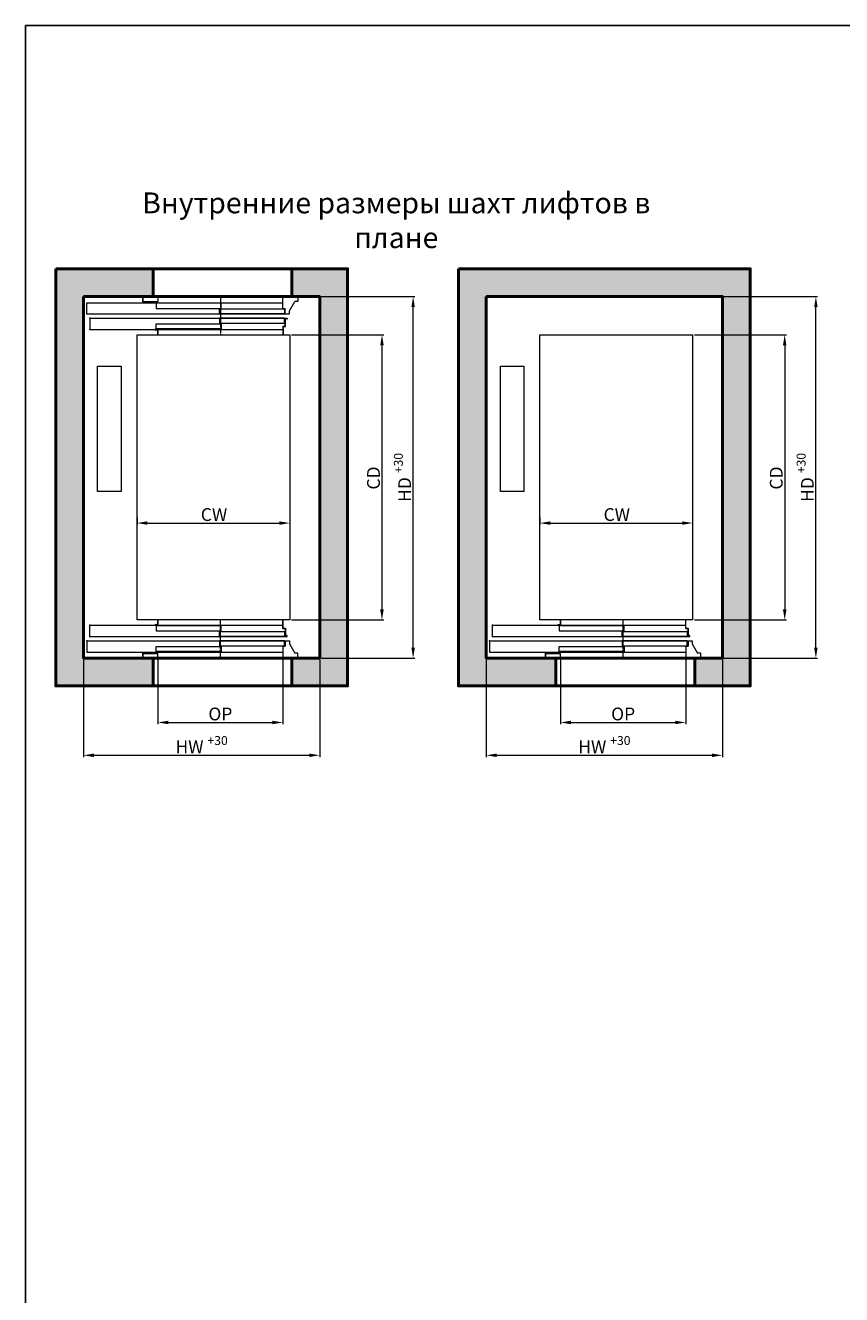
# Model space of a CAD drawing. Units: millimetres. Extents: x -4289 to 158548, y -4763 to 10673.
# Drawn here: x 147633 to 153508, y 1546 to 10673 of the extents above; entities that cross this region are included whole.
import ezdxf

# ---------------------------------------------------------------- set-up
doc = ezdxf.new("R2010")
doc.units = ezdxf.units.MM
doc.linetypes.add('CENTER', pattern=[50.8, 31.75, -6.35, 6.35, -6.35])
doc.layers.add('Осевая', color=5, linetype='CENTER', lineweight=13)
doc.layers.add('Размер', color=140, linetype='Continuous', lineweight=20)
doc.layers.add('Штрихи и выноски', color=50, linetype='Continuous')
doc.styles.add('GOST-2_5', font='txt', dxfattribs={"width": 0.95})
doc.styles.add('ЕСКД 1_20', font='GOST.ttf', dxfattribs={"oblique": 15, "height": 55})
doc.styles.add('ЕСКД 1_35', font='GOST.ttf', dxfattribs={"oblique": 15, "height": 92})
doc.dimstyles.new('1 k  1 (1_20)$0', dxfattribs={"dimtxt": 55, "dimasz": 50, "dimexe": 12.5, "dimexo": 12.5, "dimgap": 15, "dimtad": 1, "dimdec": 0, "dimtxsty": 'ЕСКД 1_20', "dimcen": -2, "dimclrd": 256, "dimclre": 256, "dimclrt": 256, "dimadec": 0, "dimazin": 2, "dimtfac": 1, "dimtdec": 0, "dimtmove": 0, "dimatfit": 3, "dimfxl": 1, "dimfrac": 2, "dimtolj": 1, "dimlwd": 13, "dimlwe": 13, "dimarcsym": 0})

# ---------------------------------------------------------------- blocks, each defined once
blk = doc.blocks.new('*D481')
at = {"lineweight": 13, "transparency": 16777216}
for p, q in [((150950.4, 6110.2), (150950.4, 5411.8)), ((152650.4, 6110.2), (152650.4, 5411.8)), ((151025.4, 5424.3), (152575.4, 5424.3))]:
    blk.add_line(p, q, dxfattribs=at)
at = {"transparency": 16777216}
for points in [[(151025.4, 5436.8), (151025.4, 5411.8), (150950.4, 5424.3)], [(152575.4, 5436.8), (152575.4, 5411.8), (152650.4, 5424.3)]]:
    blk.add_solid(points, dxfattribs=at)
at = {"layer": 'Defpoints', "color": 0, "transparency": 16777216}
for p in [(150950.4, 6122.7), (152650.4, 6122.7), (152650.4, 5424.3)]:
    blk.add_point(p, dxfattribs=at)
at = {"transparency": 16777216, "insert": (151800.4, 5485.3), "char_height": 92, "attachment_point": 5, "style": 'ЕСКД 1_35'}
blk.add_mtext('\\A1;HW \\A1;\\H0.7x;\\S+30^ ', dxfattribs=at)
blk = doc.blocks.new('*D482')
at = {"lineweight": 13, "transparency": 16777216}
for p, q in [((151335.4, 7133.5), (151335.4, 7081.7)), ((151410.4, 7094.2), (152360.4, 7094.2)), ((152435.4, 7118.3), (152435.4, 7081.7))]:
    blk.add_line(p, q, dxfattribs=at)
at = {"transparency": 16777216}
for points in [[(151410.4, 7106.7), (151410.4, 7081.7), (151335.4, 7094.2)], [(152360.4, 7106.7), (152360.4, 7081.7), (152435.4, 7094.2)]]:
    blk.add_solid(points, dxfattribs=at)
at = {"layer": 'Defpoints', "color": 0, "transparency": 16777216}
for p in [(151335.4, 7146), (152435.4, 7130.8), (152435.4, 7094.2)]:
    blk.add_point(p, dxfattribs=at)
at = {"transparency": 16777216, "insert": (151889.5, 7155.2), "char_height": 92, "attachment_point": 5, "style": 'ЕСКД 1_35'}
blk.add_mtext('\\A1;CW', dxfattribs=at)
blk = doc.blocks.new('*D478')
at = {"lineweight": 13, "transparency": 16777216}
for p, q in [((152447.9, 8447.7), (153110.6, 8447.7)), ((153098.1, 8372.7), (153098.1, 6472.7)), ((152447.9, 6397.7), (153110.6, 6397.7))]:
    blk.add_line(p, q, dxfattribs=at)
at = {"transparency": 16777216}
for points in [[(153085.6, 8372.7), (153110.6, 8372.7), (153098.1, 8447.7)], [(153085.6, 6472.7), (153110.6, 6472.7), (153098.1, 6397.7)]]:
    blk.add_solid(points, dxfattribs=at)
at = {"layer": 'Defpoints', "color": 0, "transparency": 16777216}
for p in [(152435.4, 8447.7), (152435.4, 6397.7), (153098.1, 6397.7)]:
    blk.add_point(p, dxfattribs=at)
at = {"transparency": 16777216, "insert": (153037.1, 7418.2), "char_height": 92, "attachment_point": 5, "rotation": 90, "style": 'ЕСКД 1_35'}
blk.add_mtext('\\A1;CD', dxfattribs=at)
blk = doc.blocks.new('*D479')
at = {"lineweight": 13, "transparency": 16777216}
for p, q in [((152662.9, 8722.7), (153334.9, 8722.7)), ((153322.4, 6197.7), (153322.4, 8647.7)), ((152662.9, 6122.7), (153334.9, 6122.7))]:
    blk.add_line(p, q, dxfattribs=at)
at = {"transparency": 16777216}
for points in [[(153309.9, 8647.7), (153334.9, 8647.7), (153322.4, 8722.7)], [(153309.9, 6197.7), (153334.9, 6197.7), (153322.4, 6122.7)]]:
    blk.add_solid(points, dxfattribs=at)
at = {"layer": 'Defpoints', "color": 0, "transparency": 16777216}
for p in [(152650.4, 8722.7), (153322.4, 8722.7), (152650.4, 6122.7)]:
    blk.add_point(p, dxfattribs=at)
at = {"transparency": 16777216, "insert": (153261.4, 7422.7), "char_height": 92, "attachment_point": 5, "rotation": 90, "style": 'ЕСКД 1_35'}
blk.add_mtext('\\A1;HD \\A1;\\H0.7x;\\S+30^ ', dxfattribs=at)
blk = doc.blocks.new('*D480')
at = {"lineweight": 13, "transparency": 16777216}
for p, q in [((151485.4, 6115.2), (151485.4, 5647.8)), ((152385.4, 6115.2), (152385.4, 5647.8)), ((151560.4, 5660.3), (152310.4, 5660.3))]:
    blk.add_line(p, q, dxfattribs=at)
at = {"transparency": 16777216}
for points in [[(151560.4, 5672.8), (151560.4, 5647.8), (151485.4, 5660.3)], [(152310.4, 5672.8), (152310.4, 5647.8), (152385.4, 5660.3)]]:
    blk.add_solid(points, dxfattribs=at)
at = {"layer": 'Defpoints', "color": 0, "transparency": 16777216}
for p in [(151485.4, 6127.7), (152385.4, 6127.7), (152385.4, 5660.3)]:
    blk.add_point(p, dxfattribs=at)
at = {"transparency": 16777216, "insert": (151935.4, 5721.3), "char_height": 92, "attachment_point": 5, "style": 'ЕСКД 1_35'}
blk.add_mtext('\\A1;OP', dxfattribs=at)
blk = doc.blocks.new('*D488')
at = {"lineweight": 13, "transparency": 16777216}
for p, q in [((148051.8, 6110.2), (148051.8, 5411.8)), ((149751.8, 6110.2), (149751.8, 5411.8)), ((148126.8, 5424.3), (149676.8, 5424.3))]:
    blk.add_line(p, q, dxfattribs=at)
at = {"transparency": 16777216}
for points in [[(148126.8, 5436.8), (148126.8, 5411.8), (148051.8, 5424.3)], [(149676.8, 5436.8), (149676.8, 5411.8), (149751.8, 5424.3)]]:
    blk.add_solid(points, dxfattribs=at)
at = {"layer": 'Defpoints', "color": 0, "transparency": 16777216}
for p in [(148051.8, 6122.7), (149751.8, 6122.7), (149751.8, 5424.3)]:
    blk.add_point(p, dxfattribs=at)
at = {"transparency": 16777216, "insert": (148901.8, 5485.3), "char_height": 92, "attachment_point": 5, "style": 'ЕСКД 1_35'}
blk.add_mtext('\\A1;HW \\A1;\\H0.7x;\\S+30^ ', dxfattribs=at)
blk = doc.blocks.new('*D489')
at = {"lineweight": 13, "transparency": 16777216}
for p, q in [((148436.8, 7133.5), (148436.8, 7081.7)), ((148511.8, 7094.2), (149461.8, 7094.2)), ((149536.8, 7118.3), (149536.8, 7081.7))]:
    blk.add_line(p, q, dxfattribs=at)
at = {"transparency": 16777216}
for points in [[(148511.8, 7106.7), (148511.8, 7081.7), (148436.8, 7094.2)], [(149461.8, 7106.7), (149461.8, 7081.7), (149536.8, 7094.2)]]:
    blk.add_solid(points, dxfattribs=at)
at = {"layer": 'Defpoints', "color": 0, "transparency": 16777216}
for p in [(148436.8, 7146), (149536.8, 7130.8), (149536.8, 7094.2)]:
    blk.add_point(p, dxfattribs=at)
at = {"transparency": 16777216, "insert": (148990.9, 7155.2), "char_height": 92, "attachment_point": 5, "style": 'ЕСКД 1_35'}
blk.add_mtext('\\A1;CW', dxfattribs=at)
blk = doc.blocks.new('*D490')
at = {"lineweight": 13, "transparency": 16777216}
for p, q in [((149549.3, 8447.7), (150212, 8447.7)), ((150199.5, 8372.7), (150199.5, 6472.7)), ((149549.3, 6397.7), (150212, 6397.7))]:
    blk.add_line(p, q, dxfattribs=at)
at = {"transparency": 16777216}
for points in [[(150187, 8372.7), (150212, 8372.7), (150199.5, 8447.7)], [(150187, 6472.7), (150212, 6472.7), (150199.5, 6397.7)]]:
    blk.add_solid(points, dxfattribs=at)
at = {"layer": 'Defpoints', "color": 0, "transparency": 16777216}
for p in [(149536.8, 8447.7), (149536.8, 6397.7), (150199.5, 6397.7)]:
    blk.add_point(p, dxfattribs=at)
at = {"transparency": 16777216, "insert": (150138.5, 7418.2), "char_height": 92, "attachment_point": 5, "rotation": 90, "style": 'ЕСКД 1_35'}
blk.add_mtext('\\A1;CD', dxfattribs=at)
blk = doc.blocks.new('*D491')
at = {"lineweight": 13, "transparency": 16777216}
for p, q in [((149764.3, 8722.7), (150436.3, 8722.7)), ((150423.8, 6197.7), (150423.8, 8647.7)), ((149764.3, 6122.7), (150436.3, 6122.7))]:
    blk.add_line(p, q, dxfattribs=at)
at = {"transparency": 16777216}
for points in [[(150411.3, 8647.7), (150436.3, 8647.7), (150423.8, 8722.7)], [(150411.3, 6197.7), (150436.3, 6197.7), (150423.8, 6122.7)]]:
    blk.add_solid(points, dxfattribs=at)
at = {"layer": 'Defpoints', "color": 0, "transparency": 16777216}
for p in [(149751.8, 8722.7), (150423.8, 8722.7), (149751.8, 6122.7)]:
    blk.add_point(p, dxfattribs=at)
at = {"transparency": 16777216, "insert": (150362.8, 7422.7), "char_height": 92, "attachment_point": 5, "rotation": 90, "style": 'ЕСКД 1_35'}
blk.add_mtext('\\A1;HD \\A1;\\H0.7x;\\S+30^ ', dxfattribs=at)
blk = doc.blocks.new('*D492')
at = {"lineweight": 13, "transparency": 16777216}
for p, q in [((148586.8, 6115.2), (148586.8, 5647.8)), ((149486.8, 6115.2), (149486.8, 5647.8)), ((148661.8, 5660.3), (149411.8, 5660.3))]:
    blk.add_line(p, q, dxfattribs=at)
at = {"transparency": 16777216}
for points in [[(148661.8, 5672.8), (148661.8, 5647.8), (148586.8, 5660.3)], [(149411.8, 5672.8), (149411.8, 5647.8), (149486.8, 5660.3)]]:
    blk.add_solid(points, dxfattribs=at)
at = {"layer": 'Defpoints', "color": 0, "transparency": 16777216}
for p in [(148586.8, 6127.7), (149486.8, 6127.7), (149486.8, 5660.3)]:
    blk.add_point(p, dxfattribs=at)
at = {"transparency": 16777216, "insert": (149036.8, 5721.3), "char_height": 92, "attachment_point": 5, "style": 'ЕСКД 1_35'}
blk.add_mtext('\\A1;OP', dxfattribs=at)

msp = doc.modelspace()

# ---------------------------------------------------------------- hatches: boundary and pattern name
at = {"layer": 'Штрихи и выноски'}
h = msp.add_hatch(dxfattribs=at)
h.set_pattern_fill('AR-CONC', color=0, scale=0.75, angle=90)
h.set_pattern_definition([(140, (26658.61, 9433.76), (11.95431, 136.6385), [14.2875, -157.1625]), (85, (26658.61, 9433.76), (-143.29263, -26.43257), [11.43, -125.73044]), (190.45144, (26659.61, 9445.15), (-131.33831, 110.20594), [12.1425, -133.56768]), (136.1842, (26620.51, 9433.76), (31.53175, 203.30928), [21.43125, -235.74375]), (186.63556, (26623.14, 9450.7), (-185.5696, 178.0531), [18.21377, -200.3517]), (81.18415, (26620.51, 9433.76), (-185.5696, 178.0531), [17.14498, -188.5948]), (111, (26630.04, 9452.81), (76.6989, 113.71079), [14.2875, -157.1625]), (56, (26630.04, 9452.81), (-138.14097, 46.35152), [11.43, -125.73]), (161.45145, (26636.43, 9462.29), (-61.44208, 160.06231), [12.1425, -133.56745]), (127.5, (26658.61, 9433.76), (-63.41628, 2.316452), [0, -124.206, 0, -127.635, 0, -126.20625]), (97.5, (26658.61, 9433.76), (-75.13543, 50.114747), [0, -72.771, 0, -121.3485, 0, -48.10125]), (57.5, (26658.61, 9391.28), (4.296558, 101.692946), [0, -47.625, 0, -148.59, 0, -197.1675]), (47.5, (26658.61, 9372.23), (-19.06987, 111.096886), [0, -61.9125, 0, -98.679, 0, -140.0175])])
h.paths.add_polyline_path([(149951.8, 8922.7), (149541.8, 8922.7), (149541.8, 8722.7), (149751.8, 8722.7), (149751.8, 6122.7), (149551.8, 6122.7), (149551.8, 5922.7), (149951.8, 5922.7)])
h.paths.add_polyline_path([(148551.8, 8722.7), (148551.8, 8922.7), (147851.8, 8922.7), (147851.8, 5922.7), (148551.8, 5922.7), (148551.8, 6122.7), (148051.8, 6122.7), (148051.8, 8722.7)])
h = msp.add_hatch(dxfattribs=at)
h.set_pattern_fill('AR-CONC', color=0, scale=0.75, angle=90)
h.set_pattern_definition([(140, (29557.22, 9433.76), (11.95431, 136.6385), [14.2875, -157.1625]), (85, (29557.22, 9433.76), (-143.29263, -26.43257), [11.43, -125.73044]), (190.45144, (29558.22, 9445.15), (-131.33831, 110.20594), [12.1425, -133.56768]), (136.1842, (29519.12, 9433.76), (31.53175, 203.30928), [21.43125, -235.74375]), (186.63556, (29521.75, 9450.7), (-185.5696, 178.0531), [18.21377, -200.3517]), (81.18415, (29519.12, 9433.76), (-185.5696, 178.0531), [17.14498, -188.5948]), (111, (29528.65, 9452.81), (76.6989, 113.71079), [14.2875, -157.1625]), (56, (29528.65, 9452.81), (-138.14097, 46.35152), [11.43, -125.73]), (161.45145, (29535.04, 9462.29), (-61.44208, 160.06231), [12.1425, -133.56745]), (127.5, (29557.225, 9433.76), (-63.41628, 2.316452), [0, -124.206, 0, -127.635, 0, -126.20625]), (97.5, (29557.225, 9433.76), (-75.13543, 50.114747), [0, -72.771, 0, -121.3485, 0, -48.10125]), (57.5, (29557.225, 9391.28), (4.296558, 101.692946), [0, -47.625, 0, -148.59, 0, -197.1675]), (47.5, (29557.225, 9372.23), (-19.06987, 111.096886), [0, -61.9125, 0, -98.679, 0, -140.0175])])
h.paths.add_polyline_path([(150950.4, 8722.7), (152440.4, 8722.7), (152440.4, 8922.7), (150750.4, 8922.7), (150750.4, 5922.7), (151450.4, 5922.7), (151450.4, 6122.7), (150950.4, 6122.7)])
h.paths.add_polyline_path([(152850.4, 8922.7), (152440.4, 8922.7), (152440.4, 8722.7), (152650.4, 8722.7), (152650.4, 6122.7), (152450.4, 6122.7), (152450.4, 5922.7), (152850.4, 5922.7)])

# ---------------------------------------------------------------- linework, layer by layer
msp.add_lwpolyline([(147633.2, 10673.2), (158548, 10673.2), (158548, -4763.4), (147633.2, -4763.4)], close=True)
at = {"lineweight": 50}
for points in [[(147851.8, 8922.7), (149951.8, 8922.7), (149951.8, 5922.7), (147851.8, 5922.7)], [(148551.8, 8722.7), (149551.8, 8722.7), (149551.8, 8922.7), (148551.8, 8922.7)], [(150750.4, 8922.7), (152850.4, 8922.7), (152850.4, 5922.7), (150750.4, 5922.7)], [(148051.8, 8722.7), (149751.8, 8722.7), (149751.8, 6122.7), (148051.8, 6122.7)], [(150950.4, 8722.7), (152650.4, 8722.7), (152650.4, 6122.7), (150950.4, 6122.7)], [(148551.8, 6122.7), (149551.8, 6122.7), (149551.8, 5922.7), (148551.8, 5922.7)], [(151450.4, 6122.7), (152450.4, 6122.7), (152450.4, 5922.7), (151450.4, 5922.7)]]:
    msp.add_lwpolyline(points, close=True, dxfattribs=at)
at = {"layer": 'Осевая', "ltscale": 0.4}
for p, q in [((149036.8, 8717.7), (149036.8, 8447.7)), ((149036.8, 6127.7), (149036.8, 6397.7)), ((151935.4, 6127.7), (151935.4, 6397.7))]:
    msp.add_line(p, q, dxfattribs=at)
at = {"layer": 'Размер'}
for p, q in [((148074.8, 8661), (148074.8, 8679)), ((148075.3, 8679), (148074.8, 8678.6)), ((148074.8, 8597.7), (148074.8, 8678.6)), ((148075.3, 8679), (149486.8, 8679)), ((148478.4, 8717.7), (148478.4, 8688.1)), ((148478.4, 8717.7), (148586.8, 8717.7)), ((148478.4, 8688.1), (148478.4, 8715.2)), ((148478.4, 8688.1), (148586.8, 8688.1)), ((148478.4, 8688.1), (148478.4, 8679)), ((148586.8, 8717.7), (148586.8, 8688.1)), ((149486.8, 8636.9), (149486.8, 8717.7)), ((149486.8, 8717.7), (149595.2, 8717.7)), ((149533.5, 8619.9), (149572.6, 8687.7)), ((149595.2, 8687.7), (149572.6, 8687.7)), ((149595.2, 8717.7), (149595.2, 8687.7)), ((148074.8, 8597.7), (149486.8, 8597.7)), ((149486.8, 8636.9), (149503.5, 8636.9)), ((149486.8, 8597.7), (149533.5, 8597.7)), ((149503.5, 8597.7), (149503.5, 8636.9)), ((149533.5, 8597.7), (149533.5, 8619.9)), ((148097.4, 8567.7), (149502.6, 8567.7)), ((148097.4, 8567.7), (148097.4, 8486.4)), ((149486.8, 8509.5), (149486.8, 8447.7)), ((149486.8, 8509.5), (149503.1, 8509.5)), ((149488.2, 8508.1), (149488.2, 8447.7)), ((149488.2, 8508.1), (149504.4, 8508.1)), ((149502.6, 8567.7), (149503.1, 8567.3)), ((149503.1, 8567.7), (149516.6, 8567.7)), ((149503.1, 8509.5), (149503.1, 8567.3)), ((149504.4, 8508.1), (149504.4, 8566.4)), ((149504.4, 8566.4), (149515.3, 8566.4)), ((149515.3, 8560.5), (149515.3, 8566.4)), ((149516.6, 8560.5), (149515.3, 8560.5)), ((149516.6, 8567.7), (149516.6, 8560.5)), ((148097.4, 8486.4), (149486.8, 8486.4)), ((148586.8, 8486.4), (148564.9, 8486.4)), ((148573.3, 8486.4), (148573.3, 8479.2)), ((148586.8, 8486.4), (148573.3, 8486.4)), ((148573.3, 8479.2), (148574.6, 8479.2)), ((148574.6, 8479.2), (148574.6, 8485.1)), ((148585.5, 8485.1), (148574.6, 8485.1)), ((148585.5, 8447.7), (148585.5, 8485.1)), ((148586.8, 8447.7), (148586.8, 8486.4)), ((148586.8, 8486.4), (148586.8, 8447.7)), ((148585.5, 6397.7), (148585.5, 6360.4)), ((148586.8, 6397.7), (148586.8, 6359)), ((148586.8, 6359), (148586.8, 6397.7)), ((149486.8, 6336), (149486.8, 6397.7)), ((149488.2, 6337.3), (149488.2, 6397.7)), ((151484.1, 6397.7), (151484.1, 6360.4)), ((151485.4, 6397.7), (151485.4, 6359)), ((151485.4, 6359), (151485.4, 6397.7)), ((152385.4, 6336), (152385.4, 6397.7)), ((152386.8, 6337.3), (152386.8, 6397.7)), ((148097.4, 6359), (149486.8, 6359)), ((148097.4, 6277.7), (148097.4, 6359)), ((148586.8, 6359), (148564.9, 6359)), ((148573.3, 6359), (148573.3, 6366.3)), ((148573.3, 6366.3), (148574.6, 6366.3)), ((148586.8, 6359), (148573.3, 6359)), ((148574.6, 6366.3), (148574.6, 6360.4)), ((148585.5, 6360.4), (148574.6, 6360.4)), ((149486.8, 6336), (149503.1, 6336)), ((149488.2, 6337.3), (149504.4, 6337.3)), ((149503.1, 6336), (149503.1, 6278.2)), ((149504.4, 6337.3), (149504.4, 6279.1)), ((150996, 6359), (152385.4, 6359)), ((150996, 6277.7), (150996, 6359)), ((151485.4, 6359), (151463.6, 6359)), ((151471.9, 6359), (151471.9, 6366.3)), ((151471.9, 6366.3), (151473.2, 6366.3)), ((151485.4, 6359), (151471.9, 6359)), ((151473.2, 6366.3), (151473.2, 6360.4)), ((151484.1, 6360.4), (151473.2, 6360.4)), ((152385.4, 6336), (152401.7, 6336)), ((152386.8, 6337.3), (152403.1, 6337.3)), ((152401.7, 6336), (152401.7, 6278.2)), ((152403.1, 6337.3), (152403.1, 6279.1)), ((148074.8, 6247.7), (149486.8, 6247.7)), ((148074.8, 6247.7), (148074.8, 6166.9)), ((148097.4, 6277.7), (149502.6, 6277.7)), ((149486.8, 6247.7), (149533.5, 6247.7)), ((149486.8, 6208.6), (149486.8, 6127.7)), ((149486.8, 6208.6), (149503.5, 6208.6)), ((149502.6, 6277.7), (149503.1, 6278.2)), ((149503.1, 6277.7), (149516.6, 6277.7)), ((149503.5, 6247.7), (149503.5, 6208.6)), ((149504.4, 6279.1), (149515.3, 6279.1)), ((149516.6, 6285), (149515.3, 6285)), ((149515.3, 6285), (149515.3, 6279.1)), ((149516.6, 6277.7), (149516.6, 6285)), ((149533.5, 6247.7), (149533.5, 6225.6)), ((149533.5, 6225.6), (149572.6, 6157.7)), ((150973.4, 6247.7), (152385.4, 6247.7)), ((150973.4, 6247.7), (150973.4, 6166.9)), ((150996, 6277.7), (152401.2, 6277.7)), ((152385.4, 6247.7), (152432.1, 6247.7)), ((152385.4, 6208.6), (152385.4, 6127.7)), ((152385.4, 6208.6), (152402.1, 6208.6)), ((152401.2, 6277.7), (152401.7, 6278.2)), ((152401.7, 6277.7), (152415.3, 6277.7)), ((152402.1, 6247.7), (152402.1, 6208.6)), ((152403.1, 6279.1), (152413.9, 6279.1)), ((152415.3, 6285), (152413.9, 6285)), ((152413.9, 6285), (152413.9, 6279.1)), ((152415.3, 6277.7), (152415.3, 6285)), ((152432.1, 6247.7), (152432.1, 6225.6)), ((152432.1, 6225.6), (152471.3, 6157.7)), ((148074.8, 6184.5), (148074.8, 6166.4)), ((148075.3, 6166.4), (148074.8, 6166.9)), ((148075.3, 6166.4), (149486.8, 6166.4)), ((148478.4, 6157.4), (148478.4, 6166.4)), ((148478.4, 6127.7), (148478.4, 6157.4)), ((148478.4, 6157.4), (148586.8, 6157.4)), ((148478.4, 6157.4), (148478.4, 6130.3)), ((148478.4, 6127.7), (148586.8, 6127.7)), ((148586.8, 6127.7), (148586.8, 6157.4)), ((149486.8, 6127.7), (149595.2, 6127.7)), ((149595.2, 6157.7), (149572.6, 6157.7)), ((149595.2, 6127.7), (149595.2, 6157.7)), ((150973.4, 6184.5), (150973.4, 6166.4)), ((150973.9, 6166.4), (150973.4, 6166.9)), ((150973.9, 6166.4), (152385.4, 6166.4)), ((151377, 6157.4), (151377, 6166.4)), ((151377, 6127.7), (151377, 6157.4)), ((151377, 6157.4), (151485.4, 6157.4)), ((151377, 6157.4), (151377, 6130.3)), ((151377, 6127.7), (151485.4, 6127.7)), ((151485.4, 6127.7), (151485.4, 6157.4)), ((152385.4, 6127.7), (152493.8, 6127.7)), ((152493.8, 6157.7), (152471.3, 6157.7)), ((152493.8, 6127.7), (152493.8, 6157.7))]:
    msp.add_line(p, q, dxfattribs=at)
for points in [[(148575.1, 8638.4), (149043.2, 8638.4), (149043.2, 8674.5), (148575.1, 8674.5)], [(149498.6, 8597.7), (149030.5, 8597.7), (149030.5, 8633.9), (149498.6, 8633.9)], [(148575.1, 8527.1), (149043.2, 8527.1), (149043.2, 8490.9), (148575.1, 8490.9)], [(149498.6, 8567.7), (149030.5, 8567.7), (149030.5, 8531.6), (149498.6, 8531.6)], [(148436.8, 8447.7), (149536.8, 8447.7), (149536.8, 6397.7), (148436.8, 6397.7)], [(151335.4, 8447.7), (152435.4, 8447.7), (152435.4, 6397.7), (151335.4, 6397.7)], [(148153.2, 8222.1), (148323.2, 8222.1), (148323.2, 7322.1), (148153.2, 7322.1)], [(151051.8, 8222.1), (151221.8, 8222.1), (151221.8, 7322.1), (151051.8, 7322.1)], [(148575.1, 6318.4), (149043.2, 6318.4), (149043.2, 6354.5), (148575.1, 6354.5)], [(149498.6, 6277.7), (149030.5, 6277.7), (149030.5, 6313.9), (149498.6, 6313.9)], [(151473.7, 6318.4), (151941.8, 6318.4), (151941.8, 6354.5), (151473.7, 6354.5)], [(152397.2, 6277.7), (151929.1, 6277.7), (151929.1, 6313.9), (152397.2, 6313.9)], [(148575.1, 6207.1), (149043.2, 6207.1), (149043.2, 6170.9), (148575.1, 6170.9)], [(149498.6, 6247.7), (149030.5, 6247.7), (149030.5, 6211.6), (149498.6, 6211.6)], [(151473.7, 6207.1), (151941.8, 6207.1), (151941.8, 6170.9), (151473.7, 6170.9)], [(152397.2, 6247.7), (151929.1, 6247.7), (151929.1, 6211.6), (152397.2, 6211.6)]]:
    msp.add_lwpolyline(points, close=True, dxfattribs=at)
for p in [(148586.8, 8717.7), (148074.8, 8597.7), (148074.8, 8597.7), (148097.4, 8567.7), (148097.4, 8567.7), (148097.4, 8486.4), (148097.4, 8486.4), (148097.4, 6359), (148097.4, 6359), (150996, 6359), (150996, 6359), (148074.8, 6247.7), (148074.8, 6247.7), (148097.4, 6277.7), (148097.4, 6277.7), (150973.4, 6247.7), (150973.4, 6247.7), (150996, 6277.7), (150996, 6277.7), (148586.8, 6127.7), (151485.4, 6127.7)]:
    msp.add_point(p, dxfattribs=at)

# ---------------------------------------------------------------- texts
at = {"insert": (150302.8, 9271.8), "char_height": 150, "attachment_point": 5, "style": 'GOST-2_5'}
msp.add_mtext('\\A1;Внутренние размеры шахт лифтов в плане', dxfattribs=at)

# ---------------------------------------------------------------- dimensions: what is measured, and where the dimension line sits
at = {"color": 1}
for base, p1, p2, picture, middle in [((150423.8, 8722.7), (149751.8, 6122.7), (149751.8, 8722.7), '*D491', (150362.8, 7422.7)), ((153322.4, 8722.7), (152650.4, 6122.7), (152650.4, 8722.7), '*D479', (153261.4, 7422.7))]:
    dim = msp.add_linear_dim(base=base, p1=p1, p2=p2, angle=90, text='HD \\A1;\\H0.7x;\\S+30^ ', dimstyle='1 k  1 (1_20)$0', override={"dimtxt": 70, "dimasz": 75, "dimtxsty": 'ЕСКД 1_35', "dimtol": 0, "dimlim": 0, "dimtp": 0, "dimtm": 0, "dimtfac": 1, "dimtdec": 0, "dimtolj": 1, "dimtzin": 8}, dxfattribs=at)
    dim.commit()
    dim.dimension.update_dxf_attribs({"geometry": picture, "text_midpoint": middle})
for base, p1, p2, picture, middle in [((150199.5, 6397.7), (149536.8, 8447.7), (149536.8, 6397.7), '*D490', (150199.5, 7418.2)), ((153098.1, 6397.7), (152435.4, 8447.7), (152435.4, 6397.7), '*D478', (153098.1, 7418.2))]:
    dim = msp.add_linear_dim(base=base, p1=p1, p2=p2, angle=270, text='CD', dimstyle='1 k  1 (1_20)$0', override={"dimtxt": 70, "dimasz": 75, "dimtxsty": 'ЕСКД 1_35', "dimtol": 0, "dimlim": 0, "dimtp": 0, "dimtm": 0, "dimtfac": 1, "dimtdec": 0, "dimtolj": 1, "dimtzin": 8}, dxfattribs=at)
    dim.commit()
    dim.dimension.update_dxf_attribs({"geometry": picture, "text_midpoint": middle, "dimtype": 160})
for base, p1, p2, text, picture, middle in [((149536.8, 7094.2), (148436.8, 7146), (149536.8, 7130.8), 'CW', '*D489', (148990.9, 7094.2)), ((152435.4, 7094.2), (151335.4, 7146), (152435.4, 7130.8), 'CW', '*D482', (151889.5, 7094.2)), ((149751.8, 5424.3), (148051.8, 6122.7), (149751.8, 6122.7), 'HW \\A1;\\H0.7x;\\S+30^ ', '*D488', (148901.8, 5424.3)), ((152650.4, 5424.3), (150950.4, 6122.7), (152650.4, 6122.7), 'HW \\A1;\\H0.7x;\\S+30^ ', '*D481', (151800.4, 5424.3))]:
    dim = msp.add_linear_dim(base=base, p1=p1, p2=p2, text=text, dimstyle='1 k  1 (1_20)$0', override={"dimtxt": 70, "dimasz": 75, "dimtxsty": 'ЕСКД 1_35', "dimtol": 0, "dimlim": 0, "dimtp": 0, "dimtm": 0, "dimtfac": 1, "dimtdec": 0, "dimtolj": 1, "dimtzin": 8}, dxfattribs=at)
    dim.commit()
    dim.dimension.update_dxf_attribs({"geometry": picture, "text_midpoint": middle, "dimtype": 160})
for base, p1, p2, picture, middle in [((149486.8, 5660.3), (148586.8, 6127.7), (149486.8, 6127.7), '*D492', (149036.8, 5721.3)), ((152385.4, 5660.3), (151485.4, 6127.7), (152385.4, 6127.7), '*D480', (151935.4, 5721.3))]:
    dim = msp.add_linear_dim(base=base, p1=p1, p2=p2, text='OP', dimstyle='1 k  1 (1_20)$0', override={"dimtxt": 70, "dimasz": 75, "dimtxsty": 'ЕСКД 1_35', "dimtol": 0, "dimlim": 0, "dimtp": 0, "dimtm": 0, "dimtfac": 1, "dimtdec": 0, "dimtolj": 1, "dimtzin": 8}, dxfattribs=at)
    dim.commit()
    dim.dimension.update_dxf_attribs({"geometry": picture, "text_midpoint": middle})

doc.saveas('drawing.dxf')
